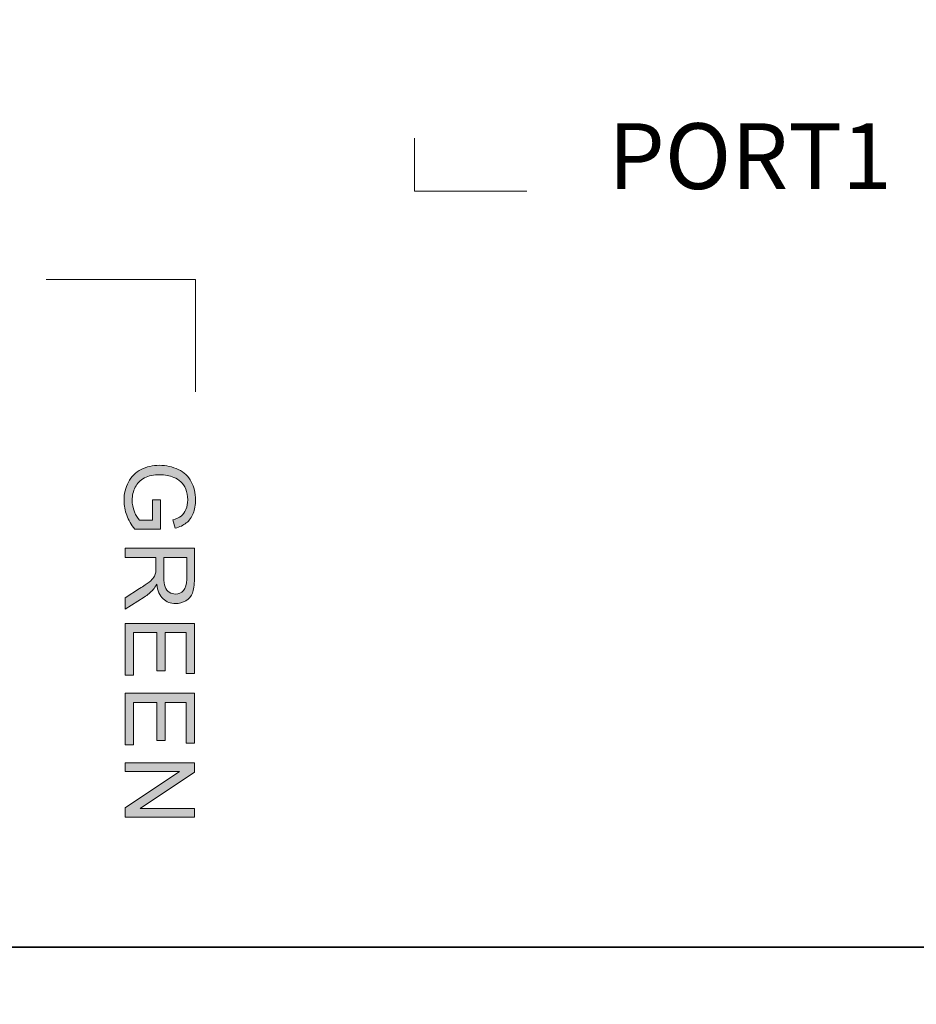
# Model space of a CAD drawing. Units: millimetres. Extents: x 0 to 594, y 0 to 420.
# Drawn here: x 161 to 178, y 216 to 234 of the extents above; entities that cross this region are included whole.
import ezdxf

# ---------------------------------------------------------------- set-up
doc = ezdxf.new("R2010")
doc.units = ezdxf.units.MM
doc.layers.add('1', color=7, linetype='Continuous', true_color=0xffffff)
doc.layers.add('图层 1', color=7, linetype='Continuous')
doc.styles.add('Arial', font='arial.ttf')
doc.dimstyles.get("Standard").update_dxf_attribs({"dimtxt": 0.18, "dimasz": 0.18, "dimexe": 0.18, "dimexo": 0.0625, "dimgap": 0.09, "dimtad": 0, "dimtih": 1, "dimtoh": 1, "dimdec": 4, "dimzin": 0, "dimdsep": 46, "dimtxsty": 'Standard', "dimcen": 0.09, "dimadec": 0, "dimazin": 0, "dimtfac": 1, "dimtdec": 4, "dimtofl": 0, "dimtmove": 0, "dimatfit": 3, "dimfxl": 0, "dimtolj": 1, "dimtzin": 0, "dimarcsym": 0})

# ---------------------------------------------------------------- blocks, each defined once
blk = doc.blocks.new('_U1')
at = {"layer": '1', "color": 1, "lineweight": 13}
for p, q in [((184.555, 230.136), (184.555, 188.579)), ((83.415, 227.391), (83.415, 188.579)), ((83.415, 189.579), (184.555, 189.579))]:
    blk.add_line(p, q, dxfattribs=at)
at = {"layer": '1', "color": 1, "lineweight": 18}
for points in [[(83.415, 189.579), (86.415, 190.383), (86.415, 188.775)], [(184.555, 189.579), (181.555, 188.775), (181.555, 190.383)]]:
    blk.add_solid(points, dxfattribs=at)
at = {"layer": '1', "color": 7, "linetype": 'Continuous', "lineweight": 13, "insert": (129.873, 190.202), "char_height": 2.5, "attachment_point": 7, "line_spacing_factor": 1.047437, "style": 'Arial'}
blk.add_mtext('\\fArial|b0|i0;\\W1.0000;101.1', dxfattribs=at)
blk = doc.blocks.new('_U2')
at = {"layer": '1', "color": 1, "lineweight": 13}
for p, q in [((173.413, 297.726), (200.231, 297.726)), ((199.231, 297.726), (199.231, 201.726)), ((173.413, 201.726), (200.231, 201.726))]:
    blk.add_line(p, q, dxfattribs=at)
at = {"layer": '1', "color": 1, "lineweight": 18}
for points in [[(199.231, 297.726), (200.035, 294.726), (198.427, 294.726)], [(199.231, 201.726), (198.427, 204.726), (200.035, 204.726)]]:
    blk.add_solid(points, dxfattribs=at)
at = {"layer": '1', "color": 7, "linetype": 'Continuous', "lineweight": 13, "insert": (198.853, 248.022), "char_height": 2.5, "attachment_point": 7, "rotation": 90, "line_spacing_factor": 1.047437, "style": 'Arial'}
blk.add_mtext('\\fArial|b0|i0;\\W1.0000;96', dxfattribs=at)
blk = doc.blocks.new('_U4')
at = {"layer": '1', "color": 1, "lineweight": 13}
for p, q in [((97.915, 291.726), (194.851, 291.726)), ((193.851, 291.726), (193.851, 207.726)), ((98.666, 207.726), (194.851, 207.726))]:
    blk.add_line(p, q, dxfattribs=at)
at = {"layer": '1', "color": 1, "lineweight": 18}
for points in [[(193.851, 291.726), (194.654, 288.726), (193.047, 288.726)], [(193.851, 207.726), (193.047, 210.726), (194.654, 210.726)]]:
    blk.add_solid(points, dxfattribs=at)
at = {"layer": '1', "color": 7, "linetype": 'Continuous', "lineweight": 13, "insert": (193.473, 248.022), "char_height": 2.5, "attachment_point": 7, "rotation": 90, "line_spacing_factor": 1.047437, "style": 'Arial'}
blk.add_mtext('\\fArial|b0|i0;\\W1.0000;84', dxfattribs=at)
blk = doc.blocks.new('block 2')
at = {"layer": '图层 1'}
h = blk.add_hatch(color=256, dxfattribs=at)
edge = h.paths.add_edge_path()
edge.add_spline(control_points=[(173.528, -83.742), (173.528, -83.742), (173.528, -83.594), (173.528, -83.594), (173.528, -83.594), (174.062, -83.594), (174.062, -83.594), (174.062, -83.594), (174.062, -84.062), (174.062, -84.062), (173.98, -84.127), (173.896, -84.176), (173.808, -84.21), (173.721, -84.242), (173.632, -84.259), (173.539, -84.259), (173.416, -84.259), (173.303, -84.232), (173.202, -84.179), (173.101, -84.126), (173.024, -84.049), (172.972, -83.949), (172.921, -83.848), (172.895, -83.736), (172.895, -83.612), (172.895, -83.489), (172.921, -83.375), (172.972, -83.268), (173.023, -83.162), (173.097, -83.083), (173.194, -83.031), (173.29, -82.98), (173.401, -82.953), (173.527, -82.953), (173.618, -82.953), (173.701, -82.968), (173.774, -82.998), (173.848, -83.028), (173.906, -83.069), (173.948, -83.122), (173.99, -83.175), (174.022, -83.243), (174.043, -83.328), (174.043, -83.328), (173.892, -83.37), (173.892, -83.37), (173.874, -83.306), (173.85, -83.255), (173.822, -83.218), (173.794, -83.181), (173.754, -83.152), (173.701, -83.13), (173.65, -83.108), (173.591, -83.096), (173.528, -83.096), (173.451, -83.096), (173.386, -83.108), (173.33, -83.132), (173.274, -83.155), (173.229, -83.185), (173.195, -83.224), (173.161, -83.261), (173.135, -83.303), (173.116, -83.348), (173.084, -83.427), (173.067, -83.512), (173.067, -83.603), (173.067, -83.716), (173.087, -83.81), (173.125, -83.886), (173.165, -83.962), (173.221, -84.019), (173.295, -84.055), (173.369, -84.092), (173.447, -84.111), (173.53, -84.111), (173.603, -84.111), (173.673, -84.097), (173.742, -84.069), (173.811, -84.04), (173.863, -84.011), (173.898, -83.979), (173.898, -83.979), (173.898, -83.742), (173.898, -83.742), (173.898, -83.742), (173.528, -83.742), (173.528, -83.742), (173.528, -83.742), (173.528, -83.742), (173.528, -83.742)], knot_values=[0, 0, 0, 0, 1, 1, 1, 2, 2, 2, 3, 3, 3, 4, 4, 4, 5, 5, 5, 6, 6, 6, 7, 7, 7, 8, 8, 8, 9, 9, 9, 10, 10, 10, 11, 11, 11, 12, 12, 12, 13, 13, 13, 14, 14, 14, 15, 15, 15, 16, 16, 16, 17, 17, 17, 18, 18, 18, 19, 19, 19, 20, 20, 20, 21, 21, 21, 22, 22, 22, 23, 23, 23, 24, 24, 24, 25, 25, 25, 26, 26, 26, 27, 27, 27, 28, 28, 28, 29, 29, 29, 30, 30, 30, 30], degree=3, periodic=0)
edge = h.paths.add_edge_path()
edge.add_spline(control_points=[(174.41, -84.237), (174.41, -84.237), (174.41, -82.975), (174.41, -82.975), (174.41, -82.975), (174.97, -82.975), (174.97, -82.975), (175.083, -82.975), (175.168, -82.986), (175.227, -83.009), (175.285, -83.032), (175.332, -83.072), (175.367, -83.129), (175.402, -83.186), (175.419, -83.25), (175.419, -83.319), (175.419, -83.409), (175.39, -83.484), (175.332, -83.546), (175.274, -83.607), (175.185, -83.646), (175.064, -83.662), (175.108, -83.684), (175.142, -83.705), (175.165, -83.725), (175.214, -83.77), (175.26, -83.826), (175.303, -83.894), (175.303, -83.894), (175.521, -84.237), (175.521, -84.237), (175.521, -84.237), (175.312, -84.237), (175.312, -84.237), (175.312, -84.237), (175.146, -83.975), (175.146, -83.975), (175.097, -83.899), (175.057, -83.841), (175.026, -83.8), (174.994, -83.76), (174.966, -83.732), (174.94, -83.716), (174.915, -83.7), (174.89, -83.689), (174.864, -83.683), (174.846, -83.679), (174.815, -83.677), (174.771, -83.677), (174.771, -83.677), (174.578, -83.677), (174.578, -83.677), (174.578, -83.677), (174.578, -84.237), (174.578, -84.237), (174.578, -84.237), (174.41, -84.237), (174.41, -84.237), (174.41, -84.237), (174.41, -84.237), (174.41, -84.237)], knot_values=[0, 0, 0, 0, 1, 1, 1, 2, 2, 2, 3, 3, 3, 4, 4, 4, 5, 5, 5, 6, 6, 6, 7, 7, 7, 8, 8, 8, 9, 9, 9, 10, 10, 10, 11, 11, 11, 12, 12, 12, 13, 13, 13, 14, 14, 14, 15, 15, 15, 16, 16, 16, 17, 17, 17, 18, 18, 18, 19, 19, 19, 20, 20, 20, 20], degree=3, periodic=0)
edge = h.paths.add_edge_path()
edge.add_spline(control_points=[(174.578, -83.532), (174.578, -83.532), (174.937, -83.532), (174.937, -83.532), (175.013, -83.532), (175.073, -83.524), (175.115, -83.508), (175.158, -83.493), (175.191, -83.467), (175.213, -83.433), (175.235, -83.398), (175.246, -83.36), (175.246, -83.319), (175.246, -83.26), (175.225, -83.21), (175.182, -83.172), (175.139, -83.133), (175.07, -83.114), (174.977, -83.114), (174.977, -83.114), (174.578, -83.114), (174.578, -83.114), (174.578, -83.114), (174.578, -83.532), (174.578, -83.532), (174.578, -83.532), (174.578, -83.532), (174.578, -83.532)], knot_values=[0, 0, 0, 0, 1, 1, 1, 2, 2, 2, 3, 3, 3, 4, 4, 4, 5, 5, 5, 6, 6, 6, 7, 7, 7, 8, 8, 8, 9, 9, 9, 9], degree=3, periodic=0)
h.paths.add_polyline_path([(175.782, -84.237), (175.782, -82.975), (176.694, -82.975), (176.694, -83.123), (175.95, -83.123), (175.95, -83.511), (176.646, -83.511), (176.646, -83.659), (175.95, -83.659), (175.95, -84.089), (176.724, -84.089), (176.724, -84.237)])
h.paths.add_polyline_path([(177.056, -84.237), (177.056, -82.975), (177.968, -82.975), (177.968, -83.123), (177.224, -83.123), (177.224, -83.511), (177.92, -83.511), (177.92, -83.659), (177.224, -83.659), (177.224, -84.089), (177.998, -84.089), (177.998, -84.237)])
h.paths.add_polyline_path([(178.325, -84.237), (178.325, -82.975), (178.497, -82.975), (179.16, -83.966), (179.16, -82.975), (179.32, -82.975), (179.32, -84.237), (179.149, -84.237), (178.486, -83.246), (178.486, -84.237)])
at = {"layer": '图层 1', "lineweight": 20}
for points in [[(166.923, -78.957), (167.888, -78.957), (167.888, -76.903)], [(169.503, -85.679), (169.503, -82.953), (171.554, -82.954)]]:
    blk.add_lwpolyline(points, dxfattribs=at)
at = {"layer": '图层 1', "lineweight": 0}
for points in [[(175.782, -84.237), (175.782, -82.975), (176.694, -82.975), (176.694, -83.123), (175.95, -83.123), (175.95, -83.511), (176.646, -83.511), (176.646, -83.659), (175.95, -83.659), (175.95, -84.089), (176.724, -84.089), (176.724, -84.237), (175.782, -84.237), (175.782, -84.237)], [(177.056, -84.237), (177.056, -82.975), (177.968, -82.975), (177.968, -83.123), (177.224, -83.123), (177.224, -83.511), (177.92, -83.511), (177.92, -83.659), (177.224, -83.659), (177.224, -84.089), (177.998, -84.089), (177.998, -84.237), (177.056, -84.237), (177.056, -84.237)], [(178.325, -84.237), (178.325, -82.975), (178.497, -82.975), (179.16, -83.966), (179.16, -82.975), (179.32, -82.975), (179.32, -84.237), (179.149, -84.237), (178.486, -83.246), (178.486, -84.237), (178.325, -84.237)]]:
    blk.add_lwpolyline(points, dxfattribs=at)
for points, knots in [([(173.528, -83.742), (173.528, -83.742), (173.528, -83.594), (173.528, -83.594), (173.528, -83.594), (174.062, -83.594), (174.062, -83.594), (174.062, -83.594), (174.062, -84.062), (174.062, -84.062), (173.98, -84.127), (173.896, -84.176), (173.808, -84.21), (173.721, -84.242), (173.632, -84.259), (173.539, -84.259), (173.416, -84.259), (173.303, -84.232), (173.202, -84.179), (173.101, -84.126), (173.024, -84.049), (172.972, -83.949), (172.921, -83.848), (172.895, -83.736), (172.895, -83.612), (172.895, -83.489), (172.921, -83.375), (172.972, -83.268), (173.023, -83.162), (173.097, -83.083), (173.194, -83.031), (173.29, -82.98), (173.401, -82.953), (173.527, -82.953), (173.618, -82.953), (173.701, -82.968), (173.774, -82.998), (173.848, -83.028), (173.906, -83.069), (173.948, -83.122), (173.99, -83.175), (174.022, -83.243), (174.043, -83.328), (174.043, -83.328), (173.892, -83.37), (173.892, -83.37), (173.874, -83.306), (173.85, -83.255), (173.822, -83.218), (173.794, -83.181), (173.754, -83.152), (173.701, -83.13), (173.65, -83.108), (173.591, -83.096), (173.528, -83.096), (173.451, -83.096), (173.386, -83.108), (173.33, -83.132), (173.274, -83.155), (173.229, -83.185), (173.195, -83.224), (173.161, -83.261), (173.135, -83.303), (173.116, -83.348), (173.084, -83.427), (173.067, -83.512), (173.067, -83.603), (173.067, -83.716), (173.087, -83.81), (173.125, -83.886), (173.165, -83.962), (173.221, -84.019), (173.295, -84.055), (173.369, -84.092), (173.447, -84.111), (173.53, -84.111), (173.603, -84.111), (173.673, -84.097), (173.742, -84.069), (173.811, -84.04), (173.863, -84.011), (173.898, -83.979), (173.898, -83.979), (173.898, -83.742), (173.898, -83.742), (173.898, -83.742), (173.528, -83.742), (173.528, -83.742), (173.528, -83.742), (173.528, -83.742), (173.528, -83.742)], [0, 0, 0, 0, 1, 1, 1, 2, 2, 2, 3, 3, 3, 4, 4, 4, 5, 5, 5, 6, 6, 6, 7, 7, 7, 8, 8, 8, 9, 9, 9, 10, 10, 10, 11, 11, 11, 12, 12, 12, 13, 13, 13, 14, 14, 14, 15, 15, 15, 16, 16, 16, 17, 17, 17, 18, 18, 18, 19, 19, 19, 20, 20, 20, 21, 21, 21, 22, 22, 22, 23, 23, 23, 24, 24, 24, 25, 25, 25, 26, 26, 26, 27, 27, 27, 28, 28, 28, 29, 29, 29, 30, 30, 30, 30]), ([(174.41, -84.237), (174.41, -84.237), (174.41, -82.975), (174.41, -82.975), (174.41, -82.975), (174.97, -82.975), (174.97, -82.975), (175.083, -82.975), (175.168, -82.986), (175.227, -83.009), (175.285, -83.032), (175.332, -83.072), (175.367, -83.129), (175.402, -83.186), (175.419, -83.25), (175.419, -83.319), (175.419, -83.409), (175.39, -83.484), (175.332, -83.546), (175.274, -83.607), (175.185, -83.646), (175.064, -83.662), (175.108, -83.684), (175.142, -83.705), (175.165, -83.725), (175.214, -83.77), (175.26, -83.826), (175.303, -83.894), (175.303, -83.894), (175.521, -84.237), (175.521, -84.237), (175.521, -84.237), (175.312, -84.237), (175.312, -84.237), (175.312, -84.237), (175.146, -83.975), (175.146, -83.975), (175.097, -83.899), (175.057, -83.841), (175.026, -83.8), (174.994, -83.76), (174.966, -83.732), (174.94, -83.716), (174.915, -83.7), (174.89, -83.689), (174.864, -83.683), (174.846, -83.679), (174.815, -83.677), (174.771, -83.677), (174.771, -83.677), (174.578, -83.677), (174.578, -83.677), (174.578, -83.677), (174.578, -84.237), (174.578, -84.237), (174.578, -84.237), (174.41, -84.237), (174.41, -84.237), (174.41, -84.237), (174.41, -84.237), (174.41, -84.237)], [0, 0, 0, 0, 1, 1, 1, 2, 2, 2, 3, 3, 3, 4, 4, 4, 5, 5, 5, 6, 6, 6, 7, 7, 7, 8, 8, 8, 9, 9, 9, 10, 10, 10, 11, 11, 11, 12, 12, 12, 13, 13, 13, 14, 14, 14, 15, 15, 15, 16, 16, 16, 17, 17, 17, 18, 18, 18, 19, 19, 19, 20, 20, 20, 20]), ([(174.578, -83.532), (174.578, -83.532), (174.937, -83.532), (174.937, -83.532), (175.013, -83.532), (175.073, -83.524), (175.115, -83.508), (175.158, -83.493), (175.191, -83.467), (175.213, -83.433), (175.235, -83.398), (175.246, -83.36), (175.246, -83.319), (175.246, -83.26), (175.225, -83.21), (175.182, -83.172), (175.139, -83.133), (175.07, -83.114), (174.977, -83.114), (174.977, -83.114), (174.578, -83.114), (174.578, -83.114), (174.578, -83.114), (174.578, -83.532), (174.578, -83.532), (174.578, -83.532), (174.578, -83.532), (174.578, -83.532)], [0, 0, 0, 0, 1, 1, 1, 2, 2, 2, 3, 3, 3, 4, 4, 4, 5, 5, 5, 6, 6, 6, 7, 7, 7, 8, 8, 8, 9, 9, 9, 9])]:
    blk.add_open_spline(points, degree=3, knots=knots, dxfattribs=at)
at = {"layer": '图层 1', "insert": (167.851, -75.422), "char_height": 1.19944, "attachment_point": 7, "rotation": 90}
blk.add_mtext('\\fArial|b0|i0|c0|p34;\\W1;PORT1', dxfattribs=at)
blk = doc.blocks.new('A$C60096BB2')
at = {"layer": '图层 1', "color": 7}
blk.add_blockref('block 2', (-117.253, 157.614), dxfattribs=at)

msp = doc.modelspace()

# ---------------------------------------------------------------- linework, layer by layer
at = {"layer": '1', "color": 3, "linetype": 'Continuous', "lineweight": 18}
for p, q in [((178.915, 216.726), (88.915, 216.726)), ((178.915, 216.716), (88.915, 216.716))]:
    msp.add_line(p, q, dxfattribs=at)

# ---------------------------------------------------------------- block references
at = {"lineweight": 18, "rotation": 270}
msp.add_blockref('A$C60096BB2', (89.703, 281.159), dxfattribs=at)

# ---------------------------------------------------------------- dimensions: what is measured, and where the dimension line sits
at = {"layer": '1', "color": 7, "linetype": 'Continuous', "lineweight": 13}
for base, p1, p2, angle, picture, middle in [((199.231, 297.726), (169.223, 201.726), (173.413, 297.726), 270, '_U2', (199.231, 249.726)), ((193.851, 207.726), (97.915, 291.726), (98.666, 207.726), 90, '_U4', (193.851, 249.726))]:
    dim = msp.add_linear_dim(base=base, p1=p1, p2=p2, angle=angle, dimstyle='Standard', override={"dimtxt": 2.5, "dimasz": 3, "dimexe": 1, "dimexo": 0, "dimgap": 1.25, "dimtad": 1, "dimtih": 0, "dimtoh": 0, "dimdec": 1, "dimlfac": 1, "dimzin": 8, "dimdsep": 46, "dimlunit": 2, "dimtxsty": 'Arial', "dimsah": 1, "dimse1": 0, "dimse2": 0, "dimsd1": 0, "dimsd2": 0, "dimclrd": 1, "dimclre": 1, "dimclrt": 7, "dimtol": 0, "dimtm": -0.1, "dimtfac": 0.7, "dimtdec": 2, "dimtofl": 1, "dimtmove": 0, "dimtzin": 8, "dimlwd": 13, "dimlwe": 13}, dxfattribs=at)
    dim.commit()
    dim.dimension.update_dxf_attribs({"geometry": picture, "text_midpoint": middle, "dimtype": 160})
dim = msp.add_linear_dim(base=(184.555, 189.579), p1=(83.415, 227.591), p2=(184.555, 230.136), dimstyle='Standard', override={"dimtxt": 2.5, "dimasz": 3, "dimexe": 1, "dimexo": 0, "dimgap": 1.25, "dimtad": 1, "dimtih": 1, "dimtoh": 0, "dimdec": 1, "dimlfac": 1, "dimzin": 8, "dimdsep": 46, "dimlunit": 2, "dimtxsty": 'Arial', "dimsah": 1, "dimse1": 0, "dimse2": 0, "dimsd1": 0, "dimsd2": 0, "dimclrd": 1, "dimclre": 1, "dimclrt": 7, "dimtol": 0, "dimtm": -0.1, "dimtfac": 0.7, "dimtdec": 2, "dimtofl": 1, "dimtmove": 0, "dimtzin": 8, "dimlwd": 13, "dimlwe": 13}, dxfattribs=at)
dim.commit()
dim.dimension.update_dxf_attribs({"geometry": '_U1', "text_midpoint": (133.985, 189.579), "dimtype": 160})

doc.saveas('drawing.dxf')
